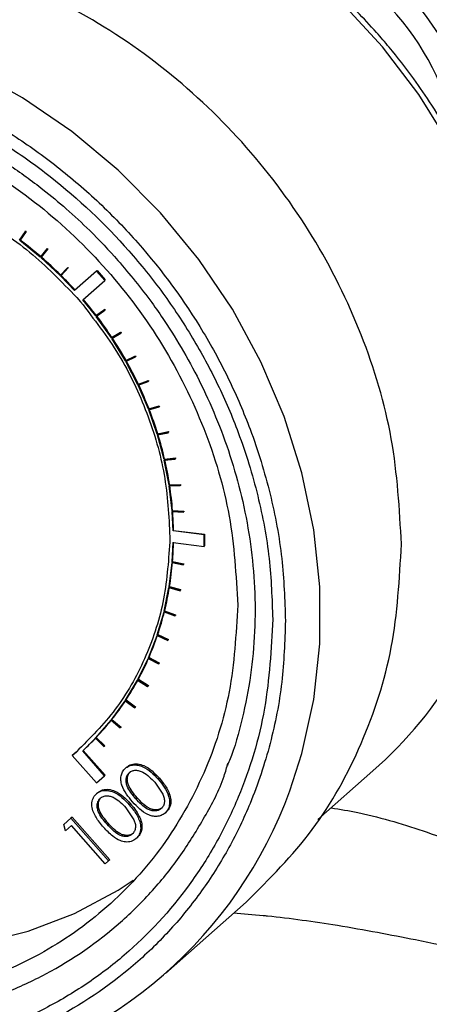
# Model space of a CAD drawing. Units: millimetres. Extents: x 4 to 416, y 4 to 293.
# Drawn here: x 362 to 365, y 164 to 171 of the extents above; entities that cross this region are included whole.
import ezdxf

# ---------------------------------------------------------------- set-up
doc = ezdxf.new("R2010")
doc.units = ezdxf.units.MM

msp = doc.modelspace()

# ---------------------------------------------------------------- linework, layer by layer
at = {"color": 7, "linetype": 'Continuous', "lineweight": 25}
for p, q in [((362.3991, 169.25), (362.3629, 169.195)), ((362.3663, 169.1925), (362.4025, 169.2475)), ((362.4055, 169.2501), (362.3693, 169.1952)), ((362.3991, 169.25), (362.4021, 169.2526)), ((362.4025, 169.2475), (362.3991, 169.25)), ((362.4021, 169.2526), (362.4055, 169.2501)), ((362.4025, 169.2475), (362.4055, 169.2501)), ((362.3693, 169.1952), (362.3663, 169.1925)), ((362.4935, 169.0907), (362.3663, 169.1925)), ((362.5342, 169.142), (362.4935, 169.0907)), ((362.4967, 169.0879), (362.5374, 169.1393)), ((362.5404, 169.1419), (362.4997, 169.0905)), ((362.5342, 169.142), (362.5372, 169.1447)), ((362.5374, 169.1393), (362.5342, 169.142)), ((362.5372, 169.1447), (362.5404, 169.1419)), ((362.5374, 169.1393), (362.5404, 169.1419)), ((362.4997, 169.0905), (362.4967, 169.0879)), ((362.6168, 168.9771), (362.4967, 169.0879)), ((362.6618, 169.0246), (362.6168, 168.9771)), ((362.6198, 168.9742), (362.6648, 169.0216)), ((362.6678, 169.0242), (362.6228, 168.9768)), ((362.6618, 169.0246), (362.6648, 169.0272)), ((362.6648, 169.0216), (362.6618, 169.0246)), ((362.6648, 169.0272), (362.6678, 169.0242)), ((362.6648, 169.0216), (362.6678, 169.0242)), ((362.8433, 169.0037), (362.7068, 168.8834)), ((362.8433, 169.0037), (362.8463, 169.0064)), ((362.894, 168.9462), (362.8433, 169.0037)), ((362.8463, 169.0064), (362.897, 168.9489)), ((362.6228, 168.9768), (362.6198, 168.9742)), ((362.7068, 168.8834), (362.6198, 168.9742)), ((362.7575, 168.8259), (362.894, 168.9462)), ((362.894, 168.9462), (362.897, 168.9489)), ((362.7204, 168.8403), (362.7432, 168.8132)), ((362.8387, 168.7255), (362.7575, 168.8259)), ((362.7432, 168.8132), (362.7435, 168.8135)), ((362.8914, 168.7643), (362.8387, 168.7255)), ((362.8413, 168.7222), (362.8939, 168.7609)), ((362.8417, 168.7282), (362.8944, 168.7669)), ((362.8914, 168.7643), (362.8944, 168.7669)), ((362.8939, 168.7609), (362.8914, 168.7643)), ((362.8939, 168.7609), (362.8969, 168.7635)), ((362.8944, 168.7669), (362.8969, 168.7635)), ((362.8387, 168.7255), (362.8417, 168.7282)), ((362.9359, 168.589), (362.8413, 168.7222)), ((362.992, 168.623), (362.9359, 168.589)), ((362.9359, 168.589), (362.9389, 168.5916)), ((362.9382, 168.5855), (362.9943, 168.6195)), ((363.0231, 168.4464), (362.9382, 168.5855)), ((362.9389, 168.5916), (362.9949, 168.6256)), ((362.992, 168.623), (362.9949, 168.6256)), ((362.9943, 168.6195), (362.992, 168.623)), ((362.9943, 168.6195), (362.9973, 168.6221)), ((362.9949, 168.6256), (362.9973, 168.6221)), ((363.0822, 168.4755), (363.0231, 168.4464)), ((363.0252, 168.4428), (363.0843, 168.4718)), ((363.0261, 168.4491), (363.0852, 168.4781)), ((363.0822, 168.4755), (363.0852, 168.4781)), ((363.0843, 168.4718), (363.0822, 168.4755)), ((363.0843, 168.4718), (363.0873, 168.4744)), ((363.0852, 168.4781), (363.0873, 168.4744)), ((363.0231, 168.4464), (363.0261, 168.4491)), ((363.0999, 168.2987), (363.0252, 168.4428)), ((363.1616, 168.3226), (363.0999, 168.2987)), ((363.0999, 168.2987), (363.1029, 168.3013)), ((363.1017, 168.2949), (363.1634, 168.3188)), ((363.1656, 168.1467), (363.1017, 168.2949)), ((363.1029, 168.3013), (363.1646, 168.3252)), ((363.1616, 168.3226), (363.1646, 168.3252)), ((363.1634, 168.3188), (363.1616, 168.3226)), ((363.1634, 168.3188), (363.1664, 168.3215)), ((363.1646, 168.3252), (363.1664, 168.3215)), ((363.2296, 168.1653), (363.1656, 168.1467)), ((363.1656, 168.1467), (363.1686, 168.1493)), ((363.1671, 168.1428), (363.2311, 168.1615)), ((363.1686, 168.1493), (363.2326, 168.168)), ((363.2296, 168.1653), (363.2326, 168.168)), ((363.2311, 168.1615), (363.2296, 168.1653)), ((363.2311, 168.1615), (363.2341, 168.1641)), ((363.2326, 168.168), (363.2341, 168.1641)), ((363.2199, 167.9913), (363.1671, 168.1428)), ((363.2858, 168.0046), (363.2199, 167.9913)), ((363.2199, 167.9913), (363.2229, 167.994)), ((363.2212, 167.9874), (363.2871, 168.0007)), ((363.2626, 167.8337), (363.2212, 167.9874)), ((363.2229, 167.994), (363.2888, 168.0073)), ((363.2858, 168.0046), (363.2888, 168.0073)), ((363.2871, 168.0007), (363.2858, 168.0046)), ((363.2871, 168.0007), (363.2901, 168.0033)), ((363.2888, 168.0073), (363.2901, 168.0033)), ((363.3299, 167.8415), (363.2626, 167.8337)), ((363.2656, 167.8363), (363.3329, 167.8441)), ((363.3299, 167.8415), (363.3329, 167.8441)), ((363.3309, 167.8375), (363.3299, 167.8415)), ((363.3309, 167.8375), (363.3339, 167.8401)), ((363.3329, 167.8441), (363.3339, 167.8401)), ((363.2626, 167.8337), (363.2656, 167.8363)), ((363.2635, 167.8297), (363.3309, 167.8375)), ((363.2932, 167.6746), (363.2635, 167.8297)), ((363.2932, 167.6746), (363.2962, 167.6772)), ((363.3616, 167.6769), (363.2932, 167.6746)), ((363.2938, 167.6706), (363.3622, 167.6729)), ((363.3117, 167.5151), (363.2938, 167.6706)), ((363.2962, 167.6772), (363.3646, 167.6795)), ((363.3616, 167.6769), (363.3646, 167.6795)), ((363.3622, 167.6729), (363.3616, 167.6769)), ((363.3622, 167.6729), (363.3652, 167.6755)), ((363.3646, 167.6795), (363.3652, 167.6755)), ((363.3117, 167.5151), (363.3147, 167.5177)), ((363.3807, 167.5119), (363.3117, 167.5151)), ((363.312, 167.5111), (363.381, 167.5078)), ((363.3175, 167.3919), (363.312, 167.5111)), ((363.3147, 167.5177), (363.3837, 167.5145)), ((363.3807, 167.5119), (363.3837, 167.5145)), ((363.381, 167.5078), (363.3807, 167.5119)), ((363.381, 167.5078), (363.384, 167.5105)), ((363.3837, 167.5145), (363.384, 167.5105)), ((363.298, 167.3554), (363.2973, 167.3222)), ((363.3175, 167.3919), (363.3205, 167.3945)), ((363.5105, 167.3676), (363.3175, 167.3919)), ((363.3205, 167.3945), (363.5135, 167.3702)), ((363.5105, 167.3676), (363.5135, 167.3702)), ((363.5105, 167.2953), (363.5105, 167.3676)), ((363.5135, 167.3702), (363.5135, 167.2979)), ((363.2973, 167.3222), (363.2977, 167.3221)), ((363.3117, 167.1988), (363.3175, 167.3196)), ((363.3175, 167.3196), (363.5105, 167.2953)), ((363.5105, 167.2953), (363.5135, 167.2979)), ((363.2932, 167.044), (363.3113, 167.1949)), ((363.3113, 167.1949), (363.3804, 167.1807)), ((363.3117, 167.1988), (363.3147, 167.2014)), ((363.3807, 167.1846), (363.3117, 167.1988)), ((363.3147, 167.2014), (363.3837, 167.1873)), ((363.3804, 167.1807), (363.3807, 167.1846)), ((363.3804, 167.1807), (363.3834, 167.1833)), ((363.3807, 167.1846), (363.3837, 167.1873)), ((363.3837, 167.1873), (363.3834, 167.1833)), ((363.2932, 167.044), (363.2962, 167.0466)), ((363.2962, 167.0466), (363.3646, 167.0271)), ((363.2626, 166.8926), (363.2926, 167.0401)), ((363.2926, 167.0401), (363.361, 167.0206)), ((363.3616, 167.0244), (363.2932, 167.044)), ((363.361, 167.0206), (363.3616, 167.0244)), ((363.361, 167.0206), (363.364, 167.0232)), ((363.3616, 167.0244), (363.3646, 167.0271)), ((363.3646, 167.0271), (363.364, 167.0232)), ((363.2199, 166.7457), (363.2616, 166.8888)), ((363.2616, 166.8888), (363.329, 166.8641)), ((363.2626, 166.8926), (363.2656, 166.8952)), ((363.3299, 166.8678), (363.2626, 166.8926)), ((363.2656, 166.8952), (363.3329, 166.8705)), ((363.329, 166.8641), (363.3299, 166.8678)), ((363.329, 166.8641), (363.332, 166.8667)), ((363.3299, 166.8678), (363.3329, 166.8705)), ((363.3329, 166.8705), (363.332, 166.8667)), ((363.1656, 166.604), (363.2187, 166.742)), ((363.2187, 166.742), (363.2846, 166.7121)), ((363.2199, 166.7457), (363.2229, 166.7483)), ((363.2858, 166.7158), (363.2199, 166.7457)), ((363.2229, 166.7483), (363.2888, 166.7184)), ((363.2846, 166.7121), (363.2858, 166.7158)), ((363.2846, 166.7121), (363.2876, 166.7148)), ((363.2858, 166.7158), (363.2888, 166.7184)), ((363.2888, 166.7184), (363.2876, 166.7148)), ((363.0999, 166.4686), (363.1641, 166.6005)), ((363.1641, 166.6005), (363.2281, 166.5657)), ((363.1656, 166.604), (363.1686, 166.6067)), ((363.2296, 166.5692), (363.1656, 166.604)), ((363.1686, 166.6067), (363.2326, 166.5719)), ((363.2281, 166.5657), (363.2296, 166.5692)), ((363.2281, 166.5657), (363.2311, 166.5684)), ((363.2296, 166.5692), (363.2326, 166.5719)), ((363.2326, 166.5719), (363.2311, 166.5684)), ((363.0231, 166.3402), (363.0981, 166.4653)), ((363.0981, 166.4653), (363.1598, 166.4258)), ((363.0999, 166.4686), (363.1029, 166.4712)), ((363.1616, 166.4291), (363.0999, 166.4686)), ((363.1029, 166.4712), (363.1646, 166.4317)), ((363.1598, 166.4258), (363.1616, 166.4291)), ((363.1598, 166.4258), (363.1628, 166.4284)), ((363.1616, 166.4291), (363.1646, 166.4317)), ((363.1646, 166.4317), (363.1628, 166.4284)), ((362.9359, 166.2196), (363.0211, 166.337)), ((363.0211, 166.337), (363.0801, 166.2931)), ((363.0231, 166.3402), (363.0261, 166.3428)), ((363.0822, 166.2962), (363.0231, 166.3402)), ((363.0261, 166.3428), (363.0852, 166.2989)), ((363.0801, 166.2931), (363.0822, 166.2962)), ((363.0801, 166.2931), (363.0831, 166.2957)), ((363.0822, 166.2962), (363.0852, 166.2989)), ((363.0852, 166.2989), (363.0831, 166.2957)), ((362.8387, 166.1075), (362.9336, 166.2166)), ((362.9336, 166.2166), (362.9896, 166.1685)), ((362.9359, 166.2196), (362.9389, 166.2222)), ((362.992, 166.1715), (362.9359, 166.2196)), ((362.9389, 166.2222), (362.9949, 166.1741)), ((362.9896, 166.1685), (362.992, 166.1715)), ((362.9896, 166.1685), (362.9926, 166.1712)), ((362.992, 166.1715), (362.9949, 166.1741)), ((362.9949, 166.1741), (362.9926, 166.1712)), ((362.7569, 166.0271), (362.8361, 166.1048)), ((362.8361, 166.1048), (362.8888, 166.0528)), ((362.8387, 166.1075), (362.8417, 166.1102)), ((362.8914, 166.0555), (362.8387, 166.1075)), ((362.8417, 166.1102), (362.8944, 166.0582)), ((362.7159, 166.0187), (362.6919, 165.9986)), ((362.6949, 166.0012), (362.7189, 166.0213)), ((362.7181, 166.0206), (362.7159, 166.0187)), ((362.7569, 166.0271), (362.7599, 166.0297)), ((362.8934, 165.8723), (362.7569, 166.0271)), ((362.7599, 166.0297), (362.8964, 165.875)), ((362.8888, 166.0528), (362.8914, 166.0555)), ((362.8888, 166.0528), (362.8918, 166.0555)), ((362.8914, 166.0555), (362.8944, 166.0582)), ((362.8944, 166.0582), (362.8918, 166.0555)), ((362.6949, 166.0012), (362.6919, 165.9986)), ((362.6919, 165.9986), (362.8427, 165.8276)), ((363.0295, 165.925), (363.022, 165.9184)), ((364.2168, 165.601), (364.5578, 165.9018)), ((362.8427, 165.8276), (362.8934, 165.8723)), ((362.8934, 165.8723), (362.8964, 165.875)), ((363.2043, 165.8319), (363.2541, 165.7576)), ((363.2328, 165.8569), (363.2253, 165.8503)), ((362.85, 165.7667), (362.8425, 165.7601)), ((362.8672, 165.7336), (362.8746, 165.7402)), ((363.0876, 165.729), (363.0951, 165.7356)), ((363.0248, 165.6736), (363.0746, 165.5993)), ((363.0533, 165.6986), (363.0458, 165.692)), ((363.2673, 165.6403), (363.2748, 165.6469)), ((362.6406, 165.57), (362.6837, 165.608)), ((362.6912, 165.6146), (362.6837, 165.608)), ((362.6837, 165.608), (362.9171, 165.3434)), ((362.6912, 165.6146), (362.9246, 165.35)), ((362.6508, 165.5308), (362.6406, 165.57)), ((362.6867, 165.5624), (362.6508, 165.5308)), ((362.8961, 165.325), (362.6867, 165.5624)), ((362.9081, 165.5707), (362.9156, 165.5773)), ((363.0721, 165.5163), (363.0646, 165.5097)), ((363.0878, 165.482), (363.0953, 165.4886)), ((362.9171, 165.3434), (362.8961, 165.325)), ((362.9246, 165.35), (362.9171, 165.3434)), ((363.271, 164.6455), (363.7723, 165.0877))]:
    msp.add_line(p, q, dxfattribs=at)
at = {"color": 7, "linetype": 'Continuous', "lineweight": 25, "flags": 128}
for points in [[(365.0372, 169.7868), (364.8427, 170.1005), (364.6183, 170.395), (364.3666, 170.667), (364.0906, 170.9133), (363.7936, 171.1308), (363.479, 171.3172), (363.1504, 171.4701), (362.8119, 171.5879), (362.4672, 171.6691), (362.1206, 171.7127), (361.776, 171.7184), (361.4374, 171.6859), (361.1089, 171.6158), (360.7943, 171.5087), (360.7311, 171.482)], [(364.0431, 165.7791), (364.1178, 166.0097), (364.1918, 166.345), (364.229, 166.6909), (364.229, 167.0436), (364.1918, 167.3989), (364.1178, 167.7528), (364.0079, 168.1015), (363.8634, 168.4408), (363.6858, 168.767), (363.4771, 169.0763), (363.2398, 169.3653), (362.9765, 169.6307), (362.6902, 169.8694), (362.3842, 170.0788), (362.0619, 170.2566), (361.7269, 170.4006), (361.3831, 170.5092), (361.0344, 170.5813), (360.6846, 170.616), (360.3379, 170.6128), (359.998, 170.572), (359.8747, 170.5473)], [(358.5491, 167.96), (358.5679, 167.6333), (358.6238, 167.3063), (358.7163, 166.9834), (358.844, 166.669), (359.0051, 166.3673), (359.1976, 166.0824), (359.4188, 165.8182), (359.6658, 165.5783), (359.9351, 165.3658), (360.2231, 165.1837), (360.5261, 165.0344), (360.8397, 164.92), (361.1599, 164.8419), (361.4822, 164.8013), (361.8024, 164.7987), (362.1161, 164.8341), (362.419, 164.9071), (362.707, 165.0166), (362.9763, 165.1612), (363.0711, 165.2236)]]:
    msp.add_lwpolyline(points, dxfattribs=at)
at = {"color": 7, "linetype": 'Continuous', "lineweight": 25}
for centre, radius, start, end in [((363.6492, 169.6689), 1.5425, 356.70986, 76.07728), ((363.5316, 169.5612), 1.5636, 7.75016, 74.82239), ((360.9376, 167.2771), 2.3935, 49.3583, 53.25969), ((360.9249, 167.2624), 2.4129, 45.37828, 49.25871), ((360.9185, 167.2558), 2.4221, 42.30424, 45.27935), ((360.9186, 167.2558), 2.422, 37.43974, 40.4926), ((360.9262, 167.2615), 2.4125, 33.45996, 37.3408), ((360.9426, 167.2723), 2.3929, 29.45831, 33.36036), ((360.9677, 167.2863), 2.3642, 25.42443, 29.358), ((361.001, 167.3021), 2.3272, 21.34805, 25.32314), ((361.0422, 167.3181), 2.2831, 17.21932, 21.2455), ((361.0901, 167.3329), 2.2329, 13.02902, 17.11526), ((361.1435, 167.3452), 2.1782, 8.76876, 12.92321), ((361.2007, 167.3539), 2.1203, 4.43117, 8.66097), ((361.2534, 167.3581), 2.0674, 1.01066, 4.31704), ((361.326, 167.358), 1.9948, 355.49759, 358.97212), ((361.3781, 167.3537), 1.9425, 350.90281, 355.38686), ((361.433, 167.3449), 1.8869, 346.21374, 350.78557), ((361.4832, 167.3325), 1.8352, 341.43678, 346.09399), ((361.5272, 167.3177), 1.7888, 336.57712, 341.31462), ((361.5641, 167.3017), 1.7485, 331.64275, 336.4527), ((362.7781, 167.9169), 2.6885, 311.44975, 329.39184), ((361.5934, 167.286), 1.7153, 326.64452, 331.51634), ((361.6146, 167.272), 1.6899, 321.59578, 326.51644), ((361.6281, 167.2613), 1.6726, 316.51207, 321.46646), ((361.6341, 167.2557), 1.6645, 312.56095, 316.38158), ((361.429, 166.7339), 2.783, 282.23175, 339.93511)]:
    msp.add_arc(centre, radius, start, end, dxfattribs=at)
for points, knots in [([(364.5803, 170.4851), (364.4999, 170.5718), (364.3868, 170.6938), (364.2043, 170.8585), (364.0418, 170.992), (363.8383, 171.1381), (363.6151, 171.2763), (363.3723, 171.4031), (363.1136, 171.5139), (362.842, 171.6052), (362.5603, 171.6743), (362.2716, 171.719), (361.9787, 171.7376), (361.6844, 171.7286), (361.3913, 171.6918), (361.1037, 171.6237), (360.8873, 171.5553), (360.7727, 171.5005), (360.7467, 171.4881)], [0, 0, 0, 0, 0.080359, 0.113102, 0.167419, 0.223858, 0.284427, 0.347672, 0.413013, 0.479999, 0.54832, 0.617763, 0.688183, 0.759488, 0.831626, 0.904583, 0.978373, 1, 1, 1, 1]), ([(365.1008, 166.5624), (365.1101, 166.5764), (365.179, 166.6813), (365.273, 166.8878), (365.3814, 167.1776), (365.4552, 167.4705), (365.5006, 167.7716), (365.5167, 168.0783), (365.5037, 168.3875), (365.4621, 168.6958), (365.393, 168.9996), (365.2983, 169.2942), (365.1823, 169.5721), (365.0562, 169.8175), (364.9318, 170.0234), (364.8032, 170.211), (364.6873, 170.3614), (364.6068, 170.4545), (364.5803, 170.4851)], [0, 0, 0, 0, 0.012642, 0.094514, 0.168397, 0.242274, 0.316107, 0.389845, 0.463413, 0.536694, 0.609484, 0.681391, 0.751509, 0.817134, 0.870655, 0.916066, 0.97238, 1, 1, 1, 1]), ([(364.0153, 166.8338), (364.0109, 166.9626), (364.0017, 167.224), (363.9266, 167.6237), (363.813, 167.9949), (363.6695, 168.3303), (363.4547, 168.7281), (363.1827, 169.0998), (362.863, 169.4307), (362.6037, 169.6541), (362.3285, 169.8508), (362.0137, 170.0349), (361.6596, 170.1949), (361.2725, 170.3166), (360.887, 170.3888), (360.5016, 170.4137), (360.1144, 170.3896), (359.7603, 170.3189), (359.4455, 170.2141), (359.0776, 170.0439), (358.7429, 169.8119), (358.4545, 169.5261), (358.2653, 169.2885), (358.1045, 169.0314), (357.9612, 168.7322), (357.8468, 168.3897), (357.7744, 168.0086), (357.7509, 167.6231), (357.7744, 167.2316), (357.8468, 166.8323), (357.9612, 166.461), (358.1045, 166.1256), (358.3194, 165.7278), (358.5913, 165.3561), (358.911, 165.0252), (359.1703, 164.8018), (359.4455, 164.6051), (359.7603, 164.421), (360.1144, 164.261), (360.5015, 164.1393), (360.887, 164.0671), (361.2724, 164.0422), (361.6596, 164.0663), (362.0137, 164.1371), (362.3285, 164.2419), (362.6964, 164.4121), (363.0311, 164.644), (363.3195, 164.9298), (363.5087, 165.1674), (363.6695, 165.4245), (363.8129, 165.7237), (363.9266, 166.0663), (364.0018, 166.447), (364.0109, 166.7062), (364.0153, 166.8338)], [0, 0, 0, 0, 0.019412, 0.039422, 0.059998, 0.076081, 0.092168, 0.124978, 0.141403, 0.157832, 0.173915, 0.190002, 0.210574, 0.230587, 0.25, 0.269409, 0.289422, 0.309998, 0.326081, 0.342168, 0.374978, 0.391403, 0.407832, 0.423915, 0.440002, 0.460574, 0.480587, 0.5, 0.519409, 0.539422, 0.559998, 0.576081, 0.592168, 0.624978, 0.641403, 0.657832, 0.673915, 0.690002, 0.710574, 0.730587, 0.75, 0.769409, 0.789422, 0.809998, 0.826081, 0.842168, 0.874978, 0.891403, 0.907832, 0.923915, 0.940002, 0.960574, 0.98059, 1, 1, 1, 1]), ([(363.9362, 166.8438), (363.9318, 166.9693), (363.9229, 167.2241), (363.8497, 167.6137), (363.7389, 167.9755), (363.599, 168.3024), (363.4423, 168.5925), (363.2579, 168.8705), (362.9769, 169.2199), (362.6506, 169.5282), (362.292, 169.7844), (361.9255, 169.9989), (361.4561, 170.1941), (360.9488, 170.3049), (360.5113, 170.3331), (360.1339, 170.3095), (359.7888, 170.2406), (359.482, 170.1385), (359.2138, 170.0143), (358.961, 169.8603), (358.6494, 169.6162), (358.3844, 169.3208), (358.175, 168.9858), (358.008, 168.6374), (357.873, 168.1812), (357.8265, 167.6758), (357.8532, 167.2315), (357.9237, 166.8423), (358.0353, 166.4804), (358.175, 166.1535), (358.3317, 165.8634), (358.5161, 165.5854), (358.7972, 165.236), (359.1234, 164.9277), (359.482, 164.6715), (359.8485, 164.4571), (360.318, 164.2618), (360.8252, 164.1511), (361.2627, 164.1229), (361.6401, 164.1464), (361.9852, 164.2153), (362.292, 164.3174), (362.5603, 164.4416), (362.813, 164.5957), (363.1246, 164.8397), (363.3896, 165.1352), (363.5992, 165.4702), (363.7653, 165.8186), (363.906, 166.2741), (363.9263, 166.6576), (363.9362, 166.8438)], [0, 0, 0, 0, 0.0194138, 0.0394334, 0.0600104, 0.0761005, 0.0921863, 0.1086188, 0.1250469, 0.1578635, 0.1739537, 0.1900395, 0.2208916, 0.25, 0.2694167, 0.2894334, 0.3100104, 0.3261005, 0.3421863, 0.3586188, 0.3750469, 0.4078635, 0.4239537, 0.4400395, 0.4708915, 0.5, 0.5194167, 0.5394334, 0.5600104, 0.5761005, 0.5921863, 0.6086188, 0.6250469, 0.6578635, 0.6739537, 0.6900395, 0.7208915, 0.75, 0.7694166, 0.7894334, 0.8100103, 0.8261005, 0.8421863, 0.8586188, 0.8750469, 0.9078635, 0.9239537, 0.9400395, 0.9708915, 1, 1, 1, 1]), ([(359.9856, 170.1413), (360.0268, 170.1514), (360.1578, 170.1834), (360.3882, 170.2066), (360.6726, 170.2118), (360.9593, 170.1863), (361.2445, 170.1328), (361.525, 170.0518), (361.797, 169.9454), (362.0554, 169.8166), (362.2936, 169.6713), (362.4918, 169.5277), (362.6587, 169.3891), (362.816, 169.2442), (362.9185, 169.1327), (362.9759, 169.0702)], [0, 0, 0, 0, 0.040916, 0.130377, 0.219515, 0.308288, 0.396624, 0.48438, 0.571267, 0.656643, 0.738823, 0.815202, 0.869289, 0.926749, 1, 1, 1, 1]), ([(360.001, 170.1474), (359.9614, 170.1402), (359.8287, 170.116), (359.6153, 170.0386), (359.2747, 169.8837), (358.9656, 169.6684), (358.6991, 169.4044), (358.5243, 169.1848), (358.3757, 168.9473), (358.2175, 168.617), (358.0894, 168.1845), (358.0454, 167.7054), (358.0707, 167.2842), (358.1375, 166.9152), (358.2433, 166.5721), (358.3757, 166.2621), (358.5742, 165.8945), (358.8255, 165.5511), (359.1209, 165.2453), (359.3605, 165.0389), (359.6149, 164.8571), (359.9623, 164.6538), (360.4074, 164.4687), (360.8883, 164.3637), (361.303, 164.337), (361.6608, 164.3593), (361.988, 164.4246), (362.2789, 164.5215), (362.6188, 164.6787), (362.9283, 164.893), (363.1944, 165.1573), (363.3702, 165.3763), (363.5153, 165.6155), (363.6183, 165.8051), (363.6513, 165.9243), (363.659, 165.952)], [0, 0, 0, 0, 0.010667, 0.035733, 0.060807, 0.111944, 0.137544, 0.16315, 0.188217, 0.21329, 0.261366, 0.306725, 0.336976, 0.368168, 0.400239, 0.425305, 0.450378, 0.501516, 0.527115, 0.552722, 0.577788, 0.602861, 0.650937, 0.696297, 0.726547, 0.757739, 0.78981, 0.814876, 0.839949, 0.891087, 0.916687, 0.942293, 0.967359, 0.992433, 1, 1, 1, 1]), ([(362.9759, 169.0702), (363.0479, 168.9843), (363.149, 168.8634), (363.2814, 168.6721), (363.3865, 168.5034), (363.4976, 168.2948), (363.5983, 168.0689), (363.6851, 167.8263), (363.7541, 167.5714), (363.8022, 167.3074), (363.8275, 167.0377), (363.8279, 166.7655), (363.8032, 166.4934), (363.7493, 166.2259), (363.6991, 166.039), (363.6593, 165.9463), (363.6551, 165.9364)], [0, 0, 0, 0, 0.095633, 0.134503, 0.198991, 0.265976, 0.337854, 0.412909, 0.490472, 0.570029, 0.651244, 0.733903, 0.817879, 0.903118, 0.989619, 1, 1, 1, 1]), ([(363.0295, 165.925), (363.0393, 165.9318), (363.0589, 165.9454), (363.098, 165.9481), (363.1429, 165.9347), (363.1899, 165.9031), (363.2183, 165.8725), (363.2328, 165.8569)], [0, 0, 0, 0, 0.160893, 0.322561, 0.495852, 0.74267, 1, 1, 1, 1]), ([(363.0667, 165.7104), (363.0534, 165.7261), (363.0268, 165.7575), (363.0014, 165.8034), (362.9926, 165.8426), (362.9941, 165.8718), (363.0032, 165.8985), (363.0157, 165.9118), (363.022, 165.9184)], [0, 0, 0, 0, 0.250513, 0.500138, 0.629829, 0.750212, 0.875117, 1, 1, 1, 1]), ([(363.022, 165.9184), (363.0294, 165.9238), (363.0442, 165.9347), (363.0721, 165.9408), (363.1014, 165.9387), (363.1395, 165.9255), (363.183, 165.8959), (363.2112, 165.8655), (363.2253, 165.8503)], [0, 0, 0, 0, 0.124675, 0.249823, 0.371348, 0.499904, 0.749536, 1, 1, 1, 1]), ([(363.0876, 165.729), (363.0768, 165.7417), (363.0559, 165.7663), (363.0346, 165.8014), (363.0263, 165.8315), (363.0262, 165.8545), (363.0314, 165.8721), (363.039, 165.8843), (363.0441, 165.8894), (363.0466, 165.8919)], [0, 0, 0, 0, 0.258889, 0.499987, 0.630984, 0.749815, 0.874762, 0.937382, 1, 1, 1, 1]), ([(363.0951, 165.7356), (363.0843, 165.7482), (363.0635, 165.7728), (363.0421, 165.8079), (363.0337, 165.8381), (363.0338, 165.8611), (363.0397, 165.8825), (363.0493, 165.8932), (363.0541, 165.8985)], [0, 0, 0, 0, 0.256966, 0.500191, 0.631641, 0.750134, 0.875137, 1, 1, 1, 1]), ([(363.0466, 165.8919), (363.0526, 165.8958), (363.0641, 165.9035), (363.0856, 165.9074), (363.1084, 165.9042), (363.1528, 165.8858), (363.1816, 165.8556), (363.2043, 165.8319)], [0, 0, 0, 0, 0.124773, 0.242578, 0.364536, 0.500755, 1, 1, 1, 1]), ([(363.2253, 165.8503), (363.2387, 165.8344), (363.2653, 165.8027), (363.2893, 165.7558), (363.2974, 165.7163), (363.2956, 165.687), (363.2863, 165.6603), (363.2736, 165.6469), (363.2673, 165.6403)], [0, 0, 0, 0, 0.250482, 0.5001, 0.630271, 0.75013, 0.875066, 1, 1, 1, 1]), ([(363.2328, 165.8569), (363.2419, 165.8461), (363.2664, 165.8172), (363.2938, 165.7719), (363.3062, 165.7216), (363.3014, 165.6828), (363.2875, 165.6587), (363.2772, 165.6491), (363.2748, 165.6469)], [0, 0, 0, 0, 0.170899, 0.458939, 0.631958, 0.806656, 0.955085, 1, 1, 1, 1]), ([(362.8425, 165.7601), (362.8523, 165.7669), (362.8719, 165.7805), (362.911, 165.7832), (362.956, 165.7698), (363.003, 165.7382), (363.0313, 165.7076), (363.0458, 165.692)], [0, 0, 0, 0, 0.160893, 0.322561, 0.495852, 0.74267, 1, 1, 1, 1]), ([(362.85, 165.7667), (362.8598, 165.7735), (362.8794, 165.7871), (362.9185, 165.7898), (362.9635, 165.7764), (363.0104, 165.7448), (363.0388, 165.7142), (363.0533, 165.6986)], [0, 0, 0, 0, 0.160893, 0.322561, 0.495852, 0.74267, 1, 1, 1, 1]), ([(362.8872, 165.5521), (362.8781, 165.5629), (362.8536, 165.5916), (362.8252, 165.6356), (362.8121, 165.6845), (362.8157, 165.7221), (362.8288, 165.747), (362.8395, 165.7572), (362.8425, 165.7601)], [0, 0, 0, 0, 0.171906, 0.46074, 0.627333, 0.79547, 0.942649, 1, 1, 1, 1]), ([(362.9081, 165.5707), (362.8973, 165.5834), (362.8764, 165.608), (362.8551, 165.6431), (362.8468, 165.6732), (362.8468, 165.6962), (362.8519, 165.7138), (362.8596, 165.7261), (362.8646, 165.7311), (362.8672, 165.7336)], [0, 0, 0, 0, 0.258889, 0.499987, 0.630984, 0.749815, 0.874762, 0.937382, 1, 1, 1, 1]), ([(362.9156, 165.5773), (362.9049, 165.5899), (362.884, 165.6145), (362.8626, 165.6496), (362.8542, 165.6798), (362.8543, 165.7028), (362.8602, 165.7242), (362.8698, 165.7349), (362.8746, 165.7402)], [0, 0, 0, 0, 0.2569661, 0.5001907, 0.6316408, 0.7501341, 0.8751372, 1, 1, 1, 1]), ([(362.8672, 165.7336), (362.8731, 165.7375), (362.8846, 165.7452), (362.9061, 165.7491), (362.9289, 165.7459), (362.9733, 165.7275), (363.0021, 165.6973), (363.0248, 165.6736)], [0, 0, 0, 0, 0.1247727, 0.2425778, 0.3645359, 0.5007546, 1, 1, 1, 1]), ([(363.2673, 165.6403), (363.2599, 165.6349), (363.2453, 165.6241), (363.2175, 165.6183), (363.1888, 165.6208), (363.1514, 165.6341), (363.1091, 165.6645), (363.081, 165.695), (363.0667, 165.7104)], [0, 0, 0, 0, 0.125168, 0.248992, 0.372717, 0.494851, 0.744306, 1, 1, 1, 1]), ([(363.2441, 165.668), (363.2382, 165.664), (363.2264, 165.6558), (363.2043, 165.6525), (363.1815, 165.6555), (363.1522, 165.6676), (363.1202, 165.6933), (363.0985, 165.7171), (363.0876, 165.729)], [0, 0, 0, 0, 0.124854, 0.249834, 0.369495, 0.499707, 0.749455, 1, 1, 1, 1]), ([(363.2516, 165.6746), (363.2488, 165.6724), (363.2431, 165.668), (363.2299, 165.6622), (363.2119, 165.659), (363.189, 165.6621), (363.1597, 165.6742), (363.1276, 165.6999), (363.1059, 165.7237), (363.0951, 165.7356)], [0, 0, 0, 0, 0.062625, 0.125265, 0.250186, 0.370226, 0.49994, 0.749571, 1, 1, 1, 1]), ([(363.2541, 165.7576), (363.2573, 165.7495), (363.2636, 165.7336), (363.2651, 165.7088), (363.2594, 165.6853), (363.2492, 165.6738), (363.2441, 165.668)], [0, 0, 0, 0, 0.2551872, 0.5002692, 0.7490714, 1, 1, 1, 1]), ([(363.0458, 165.692), (363.0549, 165.6812), (363.0794, 165.6523), (363.1069, 165.607), (363.1193, 165.5567), (363.1145, 165.5179), (363.1005, 165.4938), (363.0902, 165.4842), (363.0878, 165.482)], [0, 0, 0, 0, 0.170899, 0.458939, 0.631958, 0.806656, 0.955085, 1, 1, 1, 1]), ([(363.0533, 165.6986), (363.0624, 165.6878), (363.0869, 165.6589), (363.1143, 165.6136), (363.1268, 165.5633), (363.1219, 165.5245), (363.108, 165.5004), (363.0977, 165.4908), (363.0953, 165.4886)], [0, 0, 0, 0, 0.1708988, 0.4589393, 0.6319582, 0.8066557, 0.9550851, 1, 1, 1, 1]), ([(364.2983, 165.6729), (364.3534, 165.6642), (364.4203, 165.6536), (364.5595, 165.6227), (364.7144, 165.5817), (364.9401, 165.5077), (365.1702, 165.4191), (365.3969, 165.3248), (365.6032, 165.2398), (365.8065, 165.1721), (365.9743, 165.1495), (366.0514, 165.1976), (366.0805, 165.2157)], [0, 0, 0, 0, 0.073866, 0.089871, 0.183961, 0.278184, 0.397157, 0.516283, 0.634082, 0.751734, 0.906169, 1, 1, 1, 1]), ([(363.0746, 165.5993), (363.0778, 165.5912), (363.0841, 165.5753), (363.0856, 165.5505), (363.0799, 165.527), (363.0697, 165.5155), (363.0646, 165.5097)], [0, 0, 0, 0, 0.255187, 0.500269, 0.749071, 1, 1, 1, 1]), ([(363.0878, 165.482), (363.0783, 165.4754), (363.0593, 165.4622), (363.0237, 165.4594), (362.9838, 165.4699), (362.9356, 165.4996), (362.9053, 165.5326), (362.8872, 165.5521)], [0, 0, 0, 0, 0.15742, 0.315693, 0.456168, 0.67694, 1, 1, 1, 1]), ([(363.0646, 165.5097), (363.0587, 165.5057), (363.0469, 165.4975), (363.0248, 165.4942), (363.002, 165.4972), (362.9727, 165.5093), (362.9407, 165.535), (362.919, 165.5588), (362.9081, 165.5707)], [0, 0, 0, 0, 0.124854, 0.249834, 0.369495, 0.499707, 0.749455, 1, 1, 1, 1]), ([(363.0721, 165.5163), (363.0693, 165.5141), (363.0636, 165.5097), (363.0504, 165.5039), (363.0324, 165.5007), (363.0095, 165.5038), (362.9802, 165.5159), (362.9481, 165.5416), (362.9264, 165.5654), (362.9156, 165.5773)], [0, 0, 0, 0, 0.0626254, 0.1252648, 0.2501863, 0.3702257, 0.4999404, 0.7495714, 1, 1, 1, 1]), ([(366.2435, 164.8143), (366.2041, 164.7865), (366.1027, 164.7148), (365.8956, 164.6862), (365.642, 164.701), (365.3937, 164.7392), (365.12, 164.7924), (364.85, 164.8478), (364.585, 164.8996), (364.3467, 164.9417), (364.115, 164.9766), (363.964, 164.9947), (363.8214, 165.0092), (363.7536, 165.0141), (363.6939, 165.0185)], [0, 0, 0, 0, 0.091725, 0.236576, 0.337403, 0.440619, 0.536488, 0.63517, 0.709052, 0.785412, 0.852969, 0.923289, 0.932525, 1, 1, 1, 1])]:
    msp.add_open_spline(points, degree=3, knots=knots, dxfattribs=at)
for points in [[(364.735, 167.3089), (364.7228, 167.5272), (364.6983, 167.9639), (364.5029, 168.614), (364.1991, 169.2287), (363.7872, 169.7858), (363.2861, 170.2636), (362.7142, 170.6437), (362.0936, 170.9117), (361.4484, 171.0569), (360.8026, 171.0746), (360.1835, 170.9615), (359.6065, 170.7312), (359.285, 170.4825), (359.1242, 170.3582)], [(358.1749, 167.63), (358.1853, 167.8116), (358.2059, 168.1747), (358.3707, 168.6814), (358.6269, 169.1352), (358.9743, 169.5176), (359.3969, 169.814), (359.8793, 170.0131), (360.4026, 170.1072), (360.9469, 170.0926), (361.4911, 169.97), (362.0145, 169.7441), (362.4968, 169.4235), (362.9195, 169.0205), (363.2669, 168.5507), (363.523, 168.0323), (363.6879, 167.484), (363.7085, 167.1157), (363.7188, 166.9315)], [(361.3544, 169.5988), (361.4811, 169.5734), (361.7346, 169.5227), (362.0981, 169.3557), (362.4368, 169.1328), (362.6258, 168.9378), (362.7204, 168.8403)], [(362.7435, 168.8135), (362.8266, 168.7061), (362.9926, 168.4912), (363.1646, 168.1247), (363.2776, 167.7417), (363.2912, 167.4842), (363.298, 167.3554)], [(363.7188, 166.9315), (363.7085, 166.75), (363.6879, 166.3869), (363.523, 165.8801), (363.2669, 165.4263), (362.9195, 165.0439), (362.4968, 164.7475), (362.0145, 164.5484), (361.4911, 164.4544), (360.9469, 164.4689), (360.4026, 164.5915), (359.8793, 164.8174), (359.3969, 165.1381), (358.9743, 165.541), (358.6269, 166.0109), (358.3707, 166.5293), (358.2059, 167.0775), (358.1853, 167.4458), (358.1749, 167.63)], [(363.2977, 167.3221), (363.2884, 167.1958), (363.2698, 166.9432), (363.15, 166.5926), (362.9719, 166.2743), (362.8027, 166.1052), (362.7181, 166.0206)], [(363.7723, 165.0877), (363.9159, 165.2316), (364.2031, 165.5195), (364.5018, 166.0634), (364.6986, 166.6627), (364.7229, 167.0935), (364.735, 167.3089)]]:
    msp.add_open_spline(points, degree=3, dxfattribs=at)

doc.saveas('drawing.dxf')
